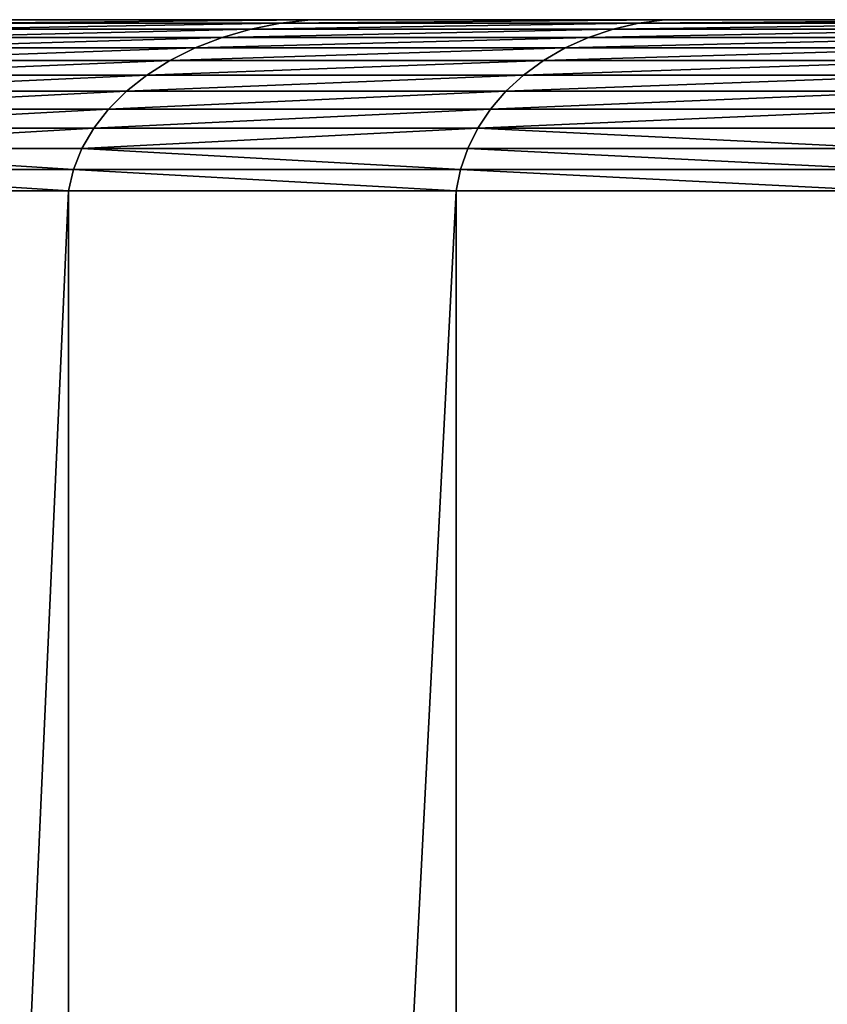
# Model space of a CAD drawing. Extents: x 6 to 3636, y 0 to 2340.
# Drawn here: x 70 to 117, y 403 to 460 of the extents above; entities that cross this region are included whole.
import ezdxf

# ---------------------------------------------------------------- set-up
doc = ezdxf.new("R2010")
doc.units = 0
doc.header["$LTSCALE"] = 25.4
doc.layers.get('0').update_dxf_attribs({"color": 13, "linetype": 'CONTINUOUS'})

# ---------------------------------------------------------------- blocks, each defined once
blk = doc.blocks.new('SKUPINA_2')
at = {"color": 9}
for p, q in [((77.997, 459.447, 382.003), (59.457, 459.447, 360.863)), ((77.997, 459.447, 382.003), (59.457, 459.447, 360.863)), ((59.457, 459.447, 99.138), (77.997, 459.447, 77.997)), ((59.457, 459.447, 99.138), (77.997, 459.447, 77.997)), ((79.73, 459.794, 79.73), (61.401, 459.794, 100.63)), ((61.401, 459.794, 359.37), (79.73, 459.794, 380.27)), ((79.73, 459.794, 79.73), (61.401, 459.794, 100.63)), ((61.401, 459.794, 359.37), (79.73, 459.794, 380.27)), ((63.396, 460, 102.16), (81.508, 460, 81.508)), ((81.508, 460, 378.492), (63.396, 460, 357.84)), ((81.508, 460, 378.492), (63.396, 460, 357.84)), ((63.396, 460, 102.16), (81.508, 460, 81.508)), ((76.33, 458.964, 383.67), (77.997, 459.447, 382.003)), ((76.33, 458.964, 76.33), (77.997, 459.447, 77.997)), ((76.33, 458.964, 383.67), (77.997, 459.447, 382.003)), ((76.33, 458.964, 76.33), (77.997, 459.447, 77.997)), ((77.997, 459.447, 382.003), (79.73, 459.794, 380.27)), ((77.997, 459.447, 77.997), (79.73, 459.794, 79.73)), ((77.997, 459.447, 382.003), (79.73, 459.794, 380.27)), ((77.997, 459.447, 77.997), (79.73, 459.794, 79.73)), ((99.138, 459.447, 400.543), (77.997, 459.447, 382.003)), ((99.138, 459.447, 400.543), (77.997, 459.447, 382.003)), ((77.997, 459.447, 77.997), (99.138, 459.447, 59.457)), ((77.997, 459.447, 77.997), (99.138, 459.447, 59.457)), ((79.73, 459.794, 79.73), (81.508, 460, 81.508)), ((79.73, 459.794, 79.73), (81.508, 460, 81.508)), ((79.73, 459.794, 380.27), (81.508, 460, 378.492)), ((79.73, 459.794, 380.27), (81.508, 460, 378.492)), ((100.63, 459.794, 61.401), (79.73, 459.794, 79.73)), ((79.73, 459.794, 380.27), (100.63, 459.794, 398.599)), ((79.73, 459.794, 380.27), (100.63, 459.794, 398.599)), ((100.63, 459.794, 61.401), (79.73, 459.794, 79.73)), ((81.508, 460, 81.508), (102.16, 460, 63.396)), ((102.16, 460, 396.604), (81.508, 460, 378.492)), ((81.508, 460, 81.508), (102.16, 460, 63.396)), ((102.16, 460, 396.604), (81.508, 460, 378.492)), ((97.703, 458.964, 57.587), (99.138, 459.447, 59.457)), ((97.703, 458.964, 402.413), (99.138, 459.447, 400.543)), ((97.703, 458.964, 402.413), (99.138, 459.447, 400.543)), ((97.703, 458.964, 57.587), (99.138, 459.447, 59.457)), ((99.138, 459.447, 400.543), (100.63, 459.794, 398.599)), ((99.138, 459.447, 400.543), (100.63, 459.794, 398.599)), ((99.138, 459.447, 59.457), (100.63, 459.794, 61.401)), ((99.138, 459.447, 59.457), (100.63, 459.794, 61.401)), ((99.138, 459.447, 59.457), (122.517, 459.447, 43.835)), ((122.517, 459.447, 416.165), (99.138, 459.447, 400.543)), ((122.517, 459.447, 416.165), (99.138, 459.447, 400.543)), ((99.138, 459.447, 59.457), (122.517, 459.447, 43.835)), ((100.63, 459.794, 61.401), (102.16, 460, 63.396)), ((100.63, 459.794, 398.599), (102.16, 460, 396.604)), ((100.63, 459.794, 398.599), (102.16, 460, 396.604)), ((100.63, 459.794, 61.401), (102.16, 460, 63.396)), ((100.63, 459.794, 398.599), (123.743, 459.794, 414.042)), ((100.63, 459.794, 398.599), (123.743, 459.794, 414.042)), ((123.743, 459.794, 45.958), (100.63, 459.794, 61.401)), ((123.743, 459.794, 45.958), (100.63, 459.794, 61.401)), ((125, 460, 411.865), (102.16, 460, 396.604)), ((102.16, 460, 63.396), (125, 460, 48.135)), ((125, 460, 411.865), (102.16, 460, 396.604)), ((102.16, 460, 63.396), (125, 460, 48.135)), ((57.587, 458.964, 97.703), (76.33, 458.964, 76.33)), ((76.33, 458.964, 383.67), (57.587, 458.964, 362.297)), ((76.33, 458.964, 383.67), (57.587, 458.964, 362.297)), ((57.587, 458.964, 97.703), (76.33, 458.964, 76.33)), ((74.751, 458.351, 74.751), (76.33, 458.964, 76.33)), ((74.751, 458.351, 385.249), (76.33, 458.964, 383.67)), ((74.751, 458.351, 74.751), (76.33, 458.964, 76.33)), ((74.751, 458.351, 385.249), (76.33, 458.964, 383.67)), ((97.703, 458.964, 402.413), (76.33, 458.964, 383.67)), ((76.33, 458.964, 76.33), (97.703, 458.964, 57.587)), ((97.703, 458.964, 402.413), (76.33, 458.964, 383.67)), ((76.33, 458.964, 76.33), (97.703, 458.964, 57.587)), ((96.343, 458.351, 404.185), (97.703, 458.964, 402.413)), ((96.343, 458.351, 55.815), (97.703, 458.964, 57.587)), ((96.343, 458.351, 404.185), (97.703, 458.964, 402.413)), ((96.343, 458.351, 55.815), (97.703, 458.964, 57.587)), ((97.703, 458.964, 57.587), (121.339, 458.964, 41.793)), ((121.339, 458.964, 418.207), (97.703, 458.964, 402.413)), ((121.339, 458.964, 418.207), (97.703, 458.964, 402.413)), ((97.703, 458.964, 57.587), (121.339, 458.964, 41.793)), ((55.815, 458.351, 96.343), (74.751, 458.351, 74.751)), ((74.751, 458.351, 385.249), (55.815, 458.351, 363.657)), ((74.751, 458.351, 385.249), (55.815, 458.351, 363.657)), ((55.815, 458.351, 96.343), (74.751, 458.351, 74.751)), ((73.28, 457.616, 386.72), (74.751, 458.351, 385.249)), ((73.28, 457.616, 73.28), (74.751, 458.351, 74.751)), ((73.28, 457.616, 386.72), (74.751, 458.351, 385.249)), ((73.28, 457.616, 73.28), (74.751, 458.351, 74.751)), ((96.343, 458.351, 404.185), (74.751, 458.351, 385.249)), ((74.751, 458.351, 74.751), (96.343, 458.351, 55.815)), ((96.343, 458.351, 404.185), (74.751, 458.351, 385.249)), ((74.751, 458.351, 74.751), (96.343, 458.351, 55.815)), ((95.077, 457.616, 54.165), (96.343, 458.351, 55.815)), ((95.077, 457.616, 405.835), (96.343, 458.351, 404.185)), ((95.077, 457.616, 405.835), (96.343, 458.351, 404.185)), ((95.077, 457.616, 54.165), (96.343, 458.351, 55.815)), ((96.343, 458.351, 55.815), (120.222, 458.351, 39.86)), ((120.222, 458.351, 420.14), (96.343, 458.351, 404.185)), ((120.222, 458.351, 420.14), (96.343, 458.351, 404.185)), ((96.343, 458.351, 55.815), (120.222, 458.351, 39.86)), ((73.28, 457.616, 386.72), (54.165, 457.616, 364.923)), ((73.28, 457.616, 386.72), (54.165, 457.616, 364.923)), ((54.165, 457.616, 95.077), (73.28, 457.616, 73.28)), ((54.165, 457.616, 95.077), (73.28, 457.616, 73.28)), ((71.937, 456.768, 388.063), (73.28, 457.616, 386.72)), ((71.937, 456.768, 71.937), (73.28, 457.616, 73.28)), ((71.937, 456.768, 388.063), (73.28, 457.616, 386.72)), ((71.937, 456.768, 71.937), (73.28, 457.616, 73.28)), ((95.077, 457.616, 405.835), (73.28, 457.616, 386.72)), ((95.077, 457.616, 405.835), (73.28, 457.616, 386.72)), ((73.28, 457.616, 73.28), (95.077, 457.616, 54.165)), ((73.28, 457.616, 73.28), (95.077, 457.616, 54.165)), ((93.92, 456.768, 407.343), (95.077, 457.616, 405.835)), ((93.92, 456.768, 407.343), (95.077, 457.616, 405.835)), ((93.92, 456.768, 52.657), (95.077, 457.616, 54.165)), ((93.92, 456.768, 52.657), (95.077, 457.616, 54.165)), ((95.077, 457.616, 54.165), (119.182, 457.616, 38.058)), ((119.182, 457.616, 421.942), (95.077, 457.616, 405.835)), ((119.182, 457.616, 421.942), (95.077, 457.616, 405.835)), ((95.077, 457.616, 54.165), (119.182, 457.616, 38.058)), ((52.657, 456.768, 93.92), (71.937, 456.768, 71.937)), ((71.937, 456.768, 388.063), (52.657, 456.768, 366.08)), ((71.937, 456.768, 388.063), (52.657, 456.768, 366.08)), ((52.657, 456.768, 93.92), (71.937, 456.768, 71.937)), ((70.737, 455.818, 70.737), (71.937, 456.768, 71.937)), ((70.737, 455.818, 70.737), (71.937, 456.768, 71.937)), ((70.737, 455.818, 389.263), (71.937, 456.768, 388.063)), ((70.737, 455.818, 389.263), (71.937, 456.768, 388.063)), ((71.937, 456.768, 71.937), (93.92, 456.768, 52.657)), ((93.92, 456.768, 407.343), (71.937, 456.768, 388.063)), ((93.92, 456.768, 407.343), (71.937, 456.768, 388.063)), ((71.937, 456.768, 71.937), (93.92, 456.768, 52.657)), ((92.887, 455.818, 51.311), (93.92, 456.768, 52.657)), ((92.887, 455.818, 51.311), (93.92, 456.768, 52.657)), ((92.887, 455.818, 408.689), (93.92, 456.768, 407.343)), ((92.887, 455.818, 408.689), (93.92, 456.768, 407.343)), ((93.92, 456.768, 52.657), (118.232, 456.768, 36.413)), ((118.232, 456.768, 423.587), (93.92, 456.768, 407.343)), ((118.232, 456.768, 423.587), (93.92, 456.768, 407.343)), ((93.92, 456.768, 52.657), (118.232, 456.768, 36.413)), ((51.311, 455.818, 92.887), (70.737, 455.818, 70.737)), ((51.311, 455.818, 92.887), (70.737, 455.818, 70.737)), ((70.737, 455.818, 389.263), (51.311, 455.818, 367.113)), ((70.737, 455.818, 389.263), (51.311, 455.818, 367.113)), ((69.697, 454.778, 69.697), (70.737, 455.818, 70.737)), ((69.697, 454.778, 390.303), (70.737, 455.818, 389.263)), ((69.697, 454.778, 390.303), (70.737, 455.818, 389.263)), ((69.697, 454.778, 69.697), (70.737, 455.818, 70.737)), ((70.737, 455.818, 70.737), (92.887, 455.818, 51.311)), ((92.887, 455.818, 408.689), (70.737, 455.818, 389.263)), ((92.887, 455.818, 408.689), (70.737, 455.818, 389.263)), ((70.737, 455.818, 70.737), (92.887, 455.818, 51.311)), ((91.992, 454.778, 50.145), (92.887, 455.818, 51.311)), ((91.992, 454.778, 409.855), (92.887, 455.818, 408.689)), ((91.992, 454.778, 409.855), (92.887, 455.818, 408.689)), ((91.992, 454.778, 50.145), (92.887, 455.818, 51.311)), ((92.887, 455.818, 51.311), (117.384, 455.818, 34.943)), ((92.887, 455.818, 51.311), (117.384, 455.818, 34.943)), ((117.384, 455.818, 425.057), (92.887, 455.818, 408.689)), ((117.384, 455.818, 425.057), (92.887, 455.818, 408.689)), ((50.145, 454.778, 91.992), (69.697, 454.778, 69.697)), ((50.145, 454.778, 91.992), (69.697, 454.778, 69.697)), ((69.697, 454.778, 390.303), (50.145, 454.778, 368.008)), ((69.697, 454.778, 390.303), (50.145, 454.778, 368.008)), ((68.83, 453.661, 68.83), (69.697, 454.778, 69.697)), ((68.83, 453.661, 68.83), (69.697, 454.778, 69.697)), ((68.83, 453.661, 391.17), (69.697, 454.778, 390.303)), ((68.83, 453.661, 391.17), (69.697, 454.778, 390.303)), ((69.697, 454.778, 69.697), (91.992, 454.778, 50.145)), ((91.992, 454.778, 409.855), (69.697, 454.778, 390.303)), ((69.697, 454.778, 69.697), (91.992, 454.778, 50.145)), ((91.992, 454.778, 409.855), (69.697, 454.778, 390.303)), ((91.246, 453.661, 49.172), (91.992, 454.778, 50.145)), ((91.246, 453.661, 49.172), (91.992, 454.778, 50.145)), ((91.246, 453.661, 410.828), (91.992, 454.778, 409.855)), ((91.246, 453.661, 410.828), (91.992, 454.778, 409.855)), ((91.992, 454.778, 50.145), (116.649, 454.778, 33.67)), ((91.992, 454.778, 50.145), (116.649, 454.778, 33.67)), ((116.649, 454.778, 426.33), (91.992, 454.778, 409.855)), ((116.649, 454.778, 426.33), (91.992, 454.778, 409.855)), ((49.172, 453.661, 91.246), (68.83, 453.661, 68.83)), ((68.83, 453.661, 391.17), (49.172, 453.661, 368.754)), ((68.83, 453.661, 391.17), (49.172, 453.661, 368.754)), ((49.172, 453.661, 91.246), (68.83, 453.661, 68.83)), ((68.147, 452.483, 391.853), (68.83, 453.661, 391.17)), ((68.147, 452.483, 391.853), (68.83, 453.661, 391.17)), ((68.147, 452.483, 68.147), (68.83, 453.661, 68.83)), ((68.147, 452.483, 68.147), (68.83, 453.661, 68.83)), ((68.83, 453.661, 68.83), (91.246, 453.661, 49.172)), ((91.246, 453.661, 410.828), (68.83, 453.661, 391.17)), ((91.246, 453.661, 410.828), (68.83, 453.661, 391.17)), ((68.83, 453.661, 68.83), (91.246, 453.661, 49.172)), ((90.658, 452.483, 411.595), (91.246, 453.661, 410.828)), ((90.658, 452.483, 411.595), (91.246, 453.661, 410.828)), ((90.658, 452.483, 48.405), (91.246, 453.661, 49.172)), ((90.658, 452.483, 48.405), (91.246, 453.661, 49.172)), ((91.246, 453.661, 49.172), (116.036, 453.661, 32.608)), ((116.036, 453.661, 427.392), (91.246, 453.661, 410.828)), ((116.036, 453.661, 427.392), (91.246, 453.661, 410.828)), ((91.246, 453.661, 49.172), (116.036, 453.661, 32.608)), ((68.147, 452.483, 391.853), (48.405, 452.483, 369.342)), ((48.405, 452.483, 90.658), (68.147, 452.483, 68.147)), ((48.405, 452.483, 90.658), (68.147, 452.483, 68.147)), ((68.147, 452.483, 391.853), (48.405, 452.483, 369.342)), ((67.657, 451.257, 67.657), (68.147, 452.483, 68.147)), ((67.657, 451.257, 67.657), (68.147, 452.483, 68.147)), ((67.657, 451.257, 392.343), (68.147, 452.483, 391.853)), ((67.657, 451.257, 392.343), (68.147, 452.483, 391.853)), ((68.147, 452.483, 68.147), (90.658, 452.483, 48.405)), ((90.658, 452.483, 411.595), (68.147, 452.483, 391.853)), ((90.658, 452.483, 411.595), (68.147, 452.483, 391.853)), ((68.147, 452.483, 68.147), (90.658, 452.483, 48.405)), ((90.236, 451.257, 47.855), (90.658, 452.483, 48.405)), ((90.236, 451.257, 412.145), (90.658, 452.483, 411.595)), ((90.236, 451.257, 47.855), (90.658, 452.483, 48.405)), ((90.236, 451.257, 412.145), (90.658, 452.483, 411.595)), ((115.553, 452.483, 428.229), (90.658, 452.483, 411.595)), ((90.658, 452.483, 48.405), (115.553, 452.483, 31.771)), ((115.553, 452.483, 428.229), (90.658, 452.483, 411.595)), ((90.658, 452.483, 48.405), (115.553, 452.483, 31.771)), ((47.855, 451.257, 90.236), (67.657, 451.257, 67.657)), ((67.657, 451.257, 392.343), (47.855, 451.257, 369.764)), ((47.855, 451.257, 90.236), (67.657, 451.257, 67.657)), ((67.657, 451.257, 392.343), (47.855, 451.257, 369.764)), ((67.365, 450, 67.365), (67.657, 451.257, 67.657)), ((67.365, 450, 392.635), (67.657, 451.257, 392.343)), ((67.365, 450, 392.635), (67.657, 451.257, 392.343)), ((67.365, 450, 67.365), (67.657, 451.257, 67.657)), ((67.657, 451.257, 67.657), (90.236, 451.257, 47.855)), ((90.236, 451.257, 412.145), (67.657, 451.257, 392.343)), ((90.236, 451.257, 412.145), (67.657, 451.257, 392.343)), ((67.657, 451.257, 67.657), (90.236, 451.257, 47.855)), ((89.985, 450, 47.529), (90.236, 451.257, 47.855)), ((89.985, 450, 412.471), (90.236, 451.257, 412.145)), ((89.985, 450, 412.471), (90.236, 451.257, 412.145)), ((89.985, 450, 47.529), (90.236, 451.257, 47.855)), ((115.206, 451.257, 428.829), (90.236, 451.257, 412.145)), ((90.236, 451.257, 47.855), (115.206, 451.257, 31.171)), ((90.236, 451.257, 47.855), (115.206, 451.257, 31.171)), ((115.206, 451.257, 428.829), (90.236, 451.257, 412.145)), ((47.529, 450, 89.985), (67.365, 450, 67.365)), ((47.529, 450, 89.985), (67.365, 450, 67.365)), ((67.365, 450, 392.635), (47.529, 450, 370.015)), ((67.365, 450, 392.635), (47.529, 450, 370.015)), ((67.365, 450, 67.365), (67.365, 10, 67.365)), ((89.985, 450, 412.471), (67.365, 450, 392.635)), ((67.365, 450, 392.635), (67.365, 10, 392.635)), ((67.365, 450, 392.635), (67.365, 10, 392.635)), ((67.365, 450, 67.365), (67.365, 10, 67.365)), ((67.365, 450, 67.365), (89.985, 450, 47.529)), ((89.985, 450, 412.471), (67.365, 450, 392.635)), ((67.365, 450, 67.365), (89.985, 450, 47.529)), ((89.985, 450, 47.529), (89.985, 10, 47.529)), ((89.985, 450, 47.529), (115, 450, 30.814)), ((89.985, 450, 47.529), (115, 450, 30.814)), ((89.985, 450, 412.471), (89.985, 10, 412.471)), ((115, 450, 429.186), (89.985, 450, 412.471)), ((89.985, 450, 412.471), (89.985, 10, 412.471)), ((89.985, 450, 47.529), (89.985, 10, 47.529)), ((115, 450, 429.186), (89.985, 450, 412.471))]:
    blk.add_line(p, q, dxfattribs=at)
at = {"color": 32}
mesh = blk.add_polyface(dxfattribs=at)
corners = [(202.589, 460, 21.797), (1100, 460, 20), (230, 460, 20), (1970, 460, 20), (1997.411, 460, 21.797), (175.648, 460, 27.156), (2024.352, 460, 27.156), (149.636, 460, 35.985), (2050.364, 460, 35.985), (125, 460, 48.135), (2075, 460, 48.135), (102.16, 460, 63.396), (2097.84, 460, 63.396), (81.508, 460, 81.508), (2118.492, 460, 81.508), (63.396, 460, 102.16), (2136.604, 460, 102.16), (48.135, 460, 125), (2151.865, 460, 125), (35.985, 460, 149.636), (2164.015, 460, 149.636), (27.156, 460, 175.648), (2172.844, 460, 175.648), (21.797, 460, 202.59), (2178.203, 460, 202.59), (20, 460, 230), (2180, 460, 230), (21.797, 460, 257.411), (2178.203, 460, 257.411), (27.156, 460, 284.352), (2172.844, 460, 284.352), (35.985, 460, 310.364), (2164.015, 460, 310.364), (48.135, 460, 335), (2151.865, 460, 335), (63.396, 460, 357.84), (2136.604, 460, 357.84), (81.508, 460, 378.492), (2118.492, 460, 378.492), (102.16, 460, 396.604), (2097.84, 460, 396.604), (125, 460, 411.865), (2075, 460, 411.865), (149.636, 460, 424.015), (2050.364, 460, 424.015), (175.648, 460, 432.844), (2024.352, 460, 432.844), (202.589, 460, 438.203), (1997.411, 460, 438.203), (230, 460, 440), (1970, 460, 440)]
mesh.append_faces([[corners[k] for k in face] for face in [(0, 1, 2), (48, 49, 50)]], dxfattribs={"vtx0": -1, "color": 32})
mesh.append_faces([[corners[k] for k in face] for face in [(1, 0, 3), (3, 0, 4), (4, 5, 6), (6, 7, 8), (8, 9, 10), (10, 11, 12), (12, 13, 14), (14, 15, 16), (16, 17, 18), (18, 19, 20), (20, 21, 22), (22, 23, 24), (24, 25, 26), (26, 27, 28), (28, 29, 30), (30, 31, 32), (32, 33, 34), (34, 35, 36), (36, 37, 38), (38, 39, 40), (40, 41, 42), (42, 43, 44), (44, 45, 46), (46, 47, 48)]], dxfattribs={"vtx0": -1, "vtx1": -1, "color": 32})
mesh.append_faces([[corners[k] for k in face] for face in [(4, 0, 5), (6, 5, 7), (8, 7, 9), (10, 9, 11), (12, 11, 13), (14, 13, 15), (16, 15, 17), (18, 17, 19), (20, 19, 21), (22, 21, 23), (24, 23, 25), (26, 25, 27), (28, 27, 29), (30, 29, 31), (32, 31, 33), (34, 33, 35), (36, 35, 37), (38, 37, 39), (40, 39, 41), (42, 41, 43), (44, 43, 45), (46, 45, 47), (48, 47, 49)]], dxfattribs={"vtx0": -1, "vtx2": -1, "color": 32})
at = {"color": 9}
mesh = blk.add_polyface(dxfattribs=at)
corners = [(57.587, 458.964, 362.297), (77.997, 459.447, 382.003), (59.457, 459.447, 360.863), (76.33, 458.964, 383.67)]
mesh.append_faces([[corners[k] for k in face] for face in [(0, 1, 2), (1, 0, 3)]], dxfattribs={"vtx0": -1, "color": 9})
mesh = blk.add_polyface(dxfattribs=at)
corners = [(57.587, 458.964, 97.703), (77.997, 459.447, 77.997), (76.33, 458.964, 76.33), (59.457, 459.447, 99.138)]
mesh.append_faces([[corners[k] for k in face] for face in [(0, 1, 2), (1, 0, 3)]], dxfattribs={"vtx0": -1, "color": 9})
mesh = blk.add_polyface(dxfattribs=at)
corners = [(59.457, 459.447, 360.863), (79.73, 459.794, 380.27), (61.401, 459.794, 359.37), (77.997, 459.447, 382.003)]
mesh.append_faces([[corners[k] for k in face] for face in [(0, 1, 2), (1, 0, 3)]], dxfattribs={"vtx0": -1, "color": 9})
mesh = blk.add_polyface(dxfattribs=at)
corners = [(59.457, 459.447, 99.138), (79.73, 459.794, 79.73), (77.997, 459.447, 77.997), (61.401, 459.794, 100.63)]
mesh.append_faces([[corners[k] for k in face] for face in [(0, 1, 2), (1, 0, 3)]], dxfattribs={"vtx0": -1, "color": 9})
mesh = blk.add_polyface(dxfattribs=at)
corners = [(61.401, 459.794, 100.63), (81.508, 460, 81.508), (79.73, 459.794, 79.73), (63.396, 460, 102.16)]
mesh.append_faces([[corners[k] for k in face] for face in [(0, 1, 2), (1, 0, 3)]], dxfattribs={"vtx0": -1, "color": 9})
mesh = blk.add_polyface(dxfattribs=at)
corners = [(61.401, 459.794, 359.37), (81.508, 460, 378.492), (63.396, 460, 357.84), (79.73, 459.794, 380.27)]
mesh.append_faces([[corners[k] for k in face] for face in [(0, 1, 2), (1, 0, 3)]], dxfattribs={"vtx0": -1, "color": 9})
mesh = blk.add_polyface(dxfattribs=at)
corners = [(76.33, 458.964, 383.67), (99.138, 459.447, 400.543), (77.997, 459.447, 382.003), (97.703, 458.964, 402.413)]
mesh.append_faces([[corners[k] for k in face] for face in [(0, 1, 2), (1, 0, 3)]], dxfattribs={"vtx0": -1, "color": 9})
mesh = blk.add_polyface(dxfattribs=at)
corners = [(76.33, 458.964, 76.33), (99.138, 459.447, 59.457), (97.703, 458.964, 57.587), (77.997, 459.447, 77.997)]
mesh.append_faces([[corners[k] for k in face] for face in [(0, 1, 2), (1, 0, 3)]], dxfattribs={"vtx0": -1, "color": 9})
mesh = blk.add_polyface(dxfattribs=at)
corners = [(77.997, 459.447, 382.003), (100.63, 459.794, 398.599), (79.73, 459.794, 380.27), (99.138, 459.447, 400.543)]
mesh.append_faces([[corners[k] for k in face] for face in [(0, 1, 2), (1, 0, 3)]], dxfattribs={"vtx0": -1, "color": 9})
mesh = blk.add_polyface(dxfattribs=at)
corners = [(77.997, 459.447, 77.997), (100.63, 459.794, 61.401), (99.138, 459.447, 59.457), (79.73, 459.794, 79.73)]
mesh.append_faces([[corners[k] for k in face] for face in [(0, 1, 2), (1, 0, 3)]], dxfattribs={"vtx0": -1, "color": 9})
mesh = blk.add_polyface(dxfattribs=at)
corners = [(79.73, 459.794, 79.73), (102.16, 460, 63.396), (100.63, 459.794, 61.401), (81.508, 460, 81.508)]
mesh.append_faces([[corners[k] for k in face] for face in [(0, 1, 2), (1, 0, 3)]], dxfattribs={"vtx0": -1, "color": 9})
mesh = blk.add_polyface(dxfattribs=at)
corners = [(79.73, 459.794, 380.27), (102.16, 460, 396.604), (81.508, 460, 378.492), (100.63, 459.794, 398.599)]
mesh.append_faces([[corners[k] for k in face] for face in [(0, 1, 2), (1, 0, 3)]], dxfattribs={"vtx0": -1, "color": 9})
mesh = blk.add_polyface(dxfattribs=at)
corners = [(97.703, 458.964, 57.587), (122.517, 459.447, 43.835), (121.339, 458.964, 41.793), (99.138, 459.447, 59.457)]
mesh.append_faces([[corners[k] for k in face] for face in [(0, 1, 2), (1, 0, 3)]], dxfattribs={"vtx0": -1, "color": 9})
mesh = blk.add_polyface(dxfattribs=at)
corners = [(97.703, 458.964, 402.413), (122.517, 459.447, 416.165), (99.138, 459.447, 400.543), (121.339, 458.964, 418.207)]
mesh.append_faces([[corners[k] for k in face] for face in [(0, 1, 2), (1, 0, 3)]], dxfattribs={"vtx0": -1, "color": 9})
mesh = blk.add_polyface(dxfattribs=at)
corners = [(99.138, 459.447, 400.543), (123.743, 459.794, 414.042), (100.63, 459.794, 398.599), (122.517, 459.447, 416.165)]
mesh.append_faces([[corners[k] for k in face] for face in [(0, 1, 2), (1, 0, 3)]], dxfattribs={"vtx0": -1, "color": 9})
mesh = blk.add_polyface(dxfattribs=at)
corners = [(99.138, 459.447, 59.457), (123.743, 459.794, 45.958), (122.517, 459.447, 43.835), (100.63, 459.794, 61.401)]
mesh.append_faces([[corners[k] for k in face] for face in [(0, 1, 2), (1, 0, 3)]], dxfattribs={"vtx0": -1, "color": 9})
mesh = blk.add_polyface(dxfattribs=at)
corners = [(100.63, 459.794, 398.599), (125, 460, 411.865), (102.16, 460, 396.604), (123.743, 459.794, 414.042)]
mesh.append_faces([[corners[k] for k in face] for face in [(0, 1, 2), (1, 0, 3)]], dxfattribs={"vtx0": -1, "color": 9})
mesh = blk.add_polyface(dxfattribs=at)
corners = [(100.63, 459.794, 61.401), (125, 460, 48.135), (123.743, 459.794, 45.958), (102.16, 460, 63.396)]
mesh.append_faces([[corners[k] for k in face] for face in [(0, 1, 2), (1, 0, 3)]], dxfattribs={"vtx0": -1, "color": 9})
mesh = blk.add_polyface(dxfattribs=at)
corners = [(55.815, 458.351, 96.343), (76.33, 458.964, 76.33), (74.751, 458.351, 74.751), (57.587, 458.964, 97.703)]
mesh.append_faces([[corners[k] for k in face] for face in [(0, 1, 2), (1, 0, 3)]], dxfattribs={"vtx0": -1, "color": 9})
mesh = blk.add_polyface(dxfattribs=at)
corners = [(55.815, 458.351, 363.657), (76.33, 458.964, 383.67), (57.587, 458.964, 362.297), (74.751, 458.351, 385.249)]
mesh.append_faces([[corners[k] for k in face] for face in [(0, 1, 2), (1, 0, 3)]], dxfattribs={"vtx0": -1, "color": 9})
mesh = blk.add_polyface(dxfattribs=at)
corners = [(74.751, 458.351, 74.751), (97.703, 458.964, 57.587), (96.343, 458.351, 55.815), (76.33, 458.964, 76.33)]
mesh.append_faces([[corners[k] for k in face] for face in [(0, 1, 2), (1, 0, 3)]], dxfattribs={"vtx0": -1, "color": 9})
mesh = blk.add_polyface(dxfattribs=at)
corners = [(74.751, 458.351, 385.249), (97.703, 458.964, 402.413), (76.33, 458.964, 383.67), (96.343, 458.351, 404.185)]
mesh.append_faces([[corners[k] for k in face] for face in [(0, 1, 2), (1, 0, 3)]], dxfattribs={"vtx0": -1, "color": 9})
mesh = blk.add_polyface(dxfattribs=at)
corners = [(96.343, 458.351, 404.185), (121.339, 458.964, 418.207), (97.703, 458.964, 402.413), (120.222, 458.351, 420.14)]
mesh.append_faces([[corners[k] for k in face] for face in [(0, 1, 2), (1, 0, 3)]], dxfattribs={"vtx0": -1, "color": 9})
mesh = blk.add_polyface(dxfattribs=at)
corners = [(96.343, 458.351, 55.815), (121.339, 458.964, 41.793), (120.222, 458.351, 39.86), (97.703, 458.964, 57.587)]
mesh.append_faces([[corners[k] for k in face] for face in [(0, 1, 2), (1, 0, 3)]], dxfattribs={"vtx0": -1, "color": 9})
mesh = blk.add_polyface(dxfattribs=at)
corners = [(54.165, 457.616, 364.923), (74.751, 458.351, 385.249), (55.815, 458.351, 363.657), (73.28, 457.616, 386.72)]
mesh.append_faces([[corners[k] for k in face] for face in [(0, 1, 2), (1, 0, 3)]], dxfattribs={"vtx0": -1, "color": 9})
mesh = blk.add_polyface(dxfattribs=at)
corners = [(54.165, 457.616, 95.077), (74.751, 458.351, 74.751), (73.28, 457.616, 73.28), (55.815, 458.351, 96.343)]
mesh.append_faces([[corners[k] for k in face] for face in [(0, 1, 2), (1, 0, 3)]], dxfattribs={"vtx0": -1, "color": 9})
mesh = blk.add_polyface(dxfattribs=at)
corners = [(73.28, 457.616, 386.72), (96.343, 458.351, 404.185), (74.751, 458.351, 385.249), (95.077, 457.616, 405.835)]
mesh.append_faces([[corners[k] for k in face] for face in [(0, 1, 2), (1, 0, 3)]], dxfattribs={"vtx0": -1, "color": 9})
mesh = blk.add_polyface(dxfattribs=at)
corners = [(73.28, 457.616, 73.28), (96.343, 458.351, 55.815), (95.077, 457.616, 54.165), (74.751, 458.351, 74.751)]
mesh.append_faces([[corners[k] for k in face] for face in [(0, 1, 2), (1, 0, 3)]], dxfattribs={"vtx0": -1, "color": 9})
mesh = blk.add_polyface(dxfattribs=at)
corners = [(95.077, 457.616, 54.165), (120.222, 458.351, 39.86), (119.182, 457.616, 38.058), (96.343, 458.351, 55.815)]
mesh.append_faces([[corners[k] for k in face] for face in [(0, 1, 2), (1, 0, 3)]], dxfattribs={"vtx0": -1, "color": 9})
mesh = blk.add_polyface(dxfattribs=at)
corners = [(95.077, 457.616, 405.835), (120.222, 458.351, 420.14), (96.343, 458.351, 404.185), (119.182, 457.616, 421.942)]
mesh.append_faces([[corners[k] for k in face] for face in [(0, 1, 2), (1, 0, 3)]], dxfattribs={"vtx0": -1, "color": 9})
mesh = blk.add_polyface(dxfattribs=at)
corners = [(52.657, 456.768, 366.08), (73.28, 457.616, 386.72), (54.165, 457.616, 364.923), (71.937, 456.768, 388.063)]
mesh.append_faces([[corners[k] for k in face] for face in [(0, 1, 2), (1, 0, 3)]], dxfattribs={"vtx0": -1, "color": 9})
mesh = blk.add_polyface(dxfattribs=at)
corners = [(52.657, 456.768, 93.92), (73.28, 457.616, 73.28), (71.937, 456.768, 71.937), (54.165, 457.616, 95.077)]
mesh.append_faces([[corners[k] for k in face] for face in [(0, 1, 2), (1, 0, 3)]], dxfattribs={"vtx0": -1, "color": 9})
mesh = blk.add_polyface(dxfattribs=at)
corners = [(71.937, 456.768, 388.063), (95.077, 457.616, 405.835), (73.28, 457.616, 386.72), (93.92, 456.768, 407.343)]
mesh.append_faces([[corners[k] for k in face] for face in [(0, 1, 2), (1, 0, 3)]], dxfattribs={"vtx0": -1, "color": 9})
mesh = blk.add_polyface(dxfattribs=at)
corners = [(71.937, 456.768, 71.937), (95.077, 457.616, 54.165), (93.92, 456.768, 52.657), (73.28, 457.616, 73.28)]
mesh.append_faces([[corners[k] for k in face] for face in [(0, 1, 2), (1, 0, 3)]], dxfattribs={"vtx0": -1, "color": 9})
mesh = blk.add_polyface(dxfattribs=at)
corners = [(93.92, 456.768, 407.343), (119.182, 457.616, 421.942), (95.077, 457.616, 405.835), (118.232, 456.768, 423.587)]
mesh.append_faces([[corners[k] for k in face] for face in [(0, 1, 2), (1, 0, 3)]], dxfattribs={"vtx0": -1, "color": 9})
mesh = blk.add_polyface(dxfattribs=at)
corners = [(93.92, 456.768, 52.657), (119.182, 457.616, 38.058), (118.232, 456.768, 36.413), (95.077, 457.616, 54.165)]
mesh.append_faces([[corners[k] for k in face] for face in [(0, 1, 2), (1, 0, 3)]], dxfattribs={"vtx0": -1, "color": 9})
mesh = blk.add_polyface(dxfattribs=at)
corners = [(51.311, 455.818, 92.887), (71.937, 456.768, 71.937), (70.737, 455.818, 70.737), (52.657, 456.768, 93.92)]
mesh.append_faces([[corners[k] for k in face] for face in [(0, 1, 2), (1, 0, 3)]], dxfattribs={"vtx0": -1, "color": 9})
mesh = blk.add_polyface(dxfattribs=at)
corners = [(51.311, 455.818, 367.113), (71.937, 456.768, 388.063), (52.657, 456.768, 366.08), (70.737, 455.818, 389.263)]
mesh.append_faces([[corners[k] for k in face] for face in [(0, 1, 2), (1, 0, 3)]], dxfattribs={"vtx0": -1, "color": 9})
mesh = blk.add_polyface(dxfattribs=at)
corners = [(70.737, 455.818, 70.737), (93.92, 456.768, 52.657), (92.887, 455.818, 51.311), (71.937, 456.768, 71.937)]
mesh.append_faces([[corners[k] for k in face] for face in [(0, 1, 2), (1, 0, 3)]], dxfattribs={"vtx0": -1, "color": 9})
mesh = blk.add_polyface(dxfattribs=at)
corners = [(70.737, 455.818, 389.263), (93.92, 456.768, 407.343), (71.937, 456.768, 388.063), (92.887, 455.818, 408.689)]
mesh.append_faces([[corners[k] for k in face] for face in [(0, 1, 2), (1, 0, 3)]], dxfattribs={"vtx0": -1, "color": 9})
mesh = blk.add_polyface(dxfattribs=at)
corners = [(92.887, 455.818, 51.311), (118.232, 456.768, 36.413), (117.384, 455.818, 34.943), (93.92, 456.768, 52.657)]
mesh.append_faces([[corners[k] for k in face] for face in [(0, 1, 2), (1, 0, 3)]], dxfattribs={"vtx0": -1, "color": 9})
mesh = blk.add_polyface(dxfattribs=at)
corners = [(92.887, 455.818, 408.689), (118.232, 456.768, 423.587), (93.92, 456.768, 407.343), (117.384, 455.818, 425.057)]
mesh.append_faces([[corners[k] for k in face] for face in [(0, 1, 2), (1, 0, 3)]], dxfattribs={"vtx0": -1, "color": 9})
mesh = blk.add_polyface(dxfattribs=at)
corners = [(50.145, 454.778, 91.992), (70.737, 455.818, 70.737), (69.697, 454.778, 69.697), (51.311, 455.818, 92.887)]
mesh.append_faces([[corners[k] for k in face] for face in [(0, 1, 2), (1, 0, 3)]], dxfattribs={"vtx0": -1, "color": 9})
mesh = blk.add_polyface(dxfattribs=at)
corners = [(50.145, 454.778, 368.008), (70.737, 455.818, 389.263), (51.311, 455.818, 367.113), (69.697, 454.778, 390.303)]
mesh.append_faces([[corners[k] for k in face] for face in [(0, 1, 2), (1, 0, 3)]], dxfattribs={"vtx0": -1, "color": 9})
mesh = blk.add_polyface(dxfattribs=at)
corners = [(69.697, 454.778, 390.303), (92.887, 455.818, 408.689), (70.737, 455.818, 389.263), (91.992, 454.778, 409.855)]
mesh.append_faces([[corners[k] for k in face] for face in [(0, 1, 2), (1, 0, 3)]], dxfattribs={"vtx0": -1, "color": 9})
mesh = blk.add_polyface(dxfattribs=at)
corners = [(69.697, 454.778, 69.697), (92.887, 455.818, 51.311), (91.992, 454.778, 50.145), (70.737, 455.818, 70.737)]
mesh.append_faces([[corners[k] for k in face] for face in [(0, 1, 2), (1, 0, 3)]], dxfattribs={"vtx0": -1, "color": 9})
mesh = blk.add_polyface(dxfattribs=at)
corners = [(91.992, 454.778, 50.145), (117.384, 455.818, 34.943), (116.649, 454.778, 33.67), (92.887, 455.818, 51.311)]
mesh.append_faces([[corners[k] for k in face] for face in [(0, 1, 2), (1, 0, 3)]], dxfattribs={"vtx0": -1, "color": 9})
mesh = blk.add_polyface(dxfattribs=at)
corners = [(91.992, 454.778, 409.855), (117.384, 455.818, 425.057), (92.887, 455.818, 408.689), (116.649, 454.778, 426.33)]
mesh.append_faces([[corners[k] for k in face] for face in [(0, 1, 2), (1, 0, 3)]], dxfattribs={"vtx0": -1, "color": 9})
mesh = blk.add_polyface(dxfattribs=at)
corners = [(49.172, 453.661, 91.246), (69.697, 454.778, 69.697), (68.83, 453.661, 68.83), (50.145, 454.778, 91.992)]
mesh.append_faces([[corners[k] for k in face] for face in [(0, 1, 2), (1, 0, 3)]], dxfattribs={"vtx0": -1, "color": 9})
mesh = blk.add_polyface(dxfattribs=at)
corners = [(49.172, 453.661, 368.754), (69.697, 454.778, 390.303), (50.145, 454.778, 368.008), (68.83, 453.661, 391.17)]
mesh.append_faces([[corners[k] for k in face] for face in [(0, 1, 2), (1, 0, 3)]], dxfattribs={"vtx0": -1, "color": 9})
mesh = blk.add_polyface(dxfattribs=at)
corners = [(68.83, 453.661, 68.83), (91.992, 454.778, 50.145), (91.246, 453.661, 49.172), (69.697, 454.778, 69.697)]
mesh.append_faces([[corners[k] for k in face] for face in [(0, 1, 2), (1, 0, 3)]], dxfattribs={"vtx0": -1, "color": 9})
mesh = blk.add_polyface(dxfattribs=at)
corners = [(68.83, 453.661, 391.17), (91.992, 454.778, 409.855), (69.697, 454.778, 390.303), (91.246, 453.661, 410.828)]
mesh.append_faces([[corners[k] for k in face] for face in [(0, 1, 2), (1, 0, 3)]], dxfattribs={"vtx0": -1, "color": 9})
mesh = blk.add_polyface(dxfattribs=at)
corners = [(91.246, 453.661, 49.172), (116.649, 454.778, 33.67), (116.036, 453.661, 32.608), (91.992, 454.778, 50.145)]
mesh.append_faces([[corners[k] for k in face] for face in [(0, 1, 2), (1, 0, 3)]], dxfattribs={"vtx0": -1, "color": 9})
mesh = blk.add_polyface(dxfattribs=at)
corners = [(91.246, 453.661, 410.828), (116.649, 454.778, 426.33), (91.992, 454.778, 409.855), (116.036, 453.661, 427.392)]
mesh.append_faces([[corners[k] for k in face] for face in [(0, 1, 2), (1, 0, 3)]], dxfattribs={"vtx0": -1, "color": 9})
mesh = blk.add_polyface(dxfattribs=at)
corners = [(48.405, 452.483, 369.342), (68.83, 453.661, 391.17), (49.172, 453.661, 368.754), (68.147, 452.483, 391.853)]
mesh.append_faces([[corners[k] for k in face] for face in [(0, 1, 2), (1, 0, 3)]], dxfattribs={"vtx0": -1, "color": 9})
mesh = blk.add_polyface(dxfattribs=at)
corners = [(48.405, 452.483, 90.658), (68.83, 453.661, 68.83), (68.147, 452.483, 68.147), (49.172, 453.661, 91.246)]
mesh.append_faces([[corners[k] for k in face] for face in [(0, 1, 2), (1, 0, 3)]], dxfattribs={"vtx0": -1, "color": 9})
mesh = blk.add_polyface(dxfattribs=at)
corners = [(68.147, 452.483, 391.853), (91.246, 453.661, 410.828), (68.83, 453.661, 391.17), (90.658, 452.483, 411.595)]
mesh.append_faces([[corners[k] for k in face] for face in [(0, 1, 2), (1, 0, 3)]], dxfattribs={"vtx0": -1, "color": 9})
mesh = blk.add_polyface(dxfattribs=at)
corners = [(68.147, 452.483, 68.147), (91.246, 453.661, 49.172), (90.658, 452.483, 48.405), (68.83, 453.661, 68.83)]
mesh.append_faces([[corners[k] for k in face] for face in [(0, 1, 2), (1, 0, 3)]], dxfattribs={"vtx0": -1, "color": 9})
mesh = blk.add_polyface(dxfattribs=at)
corners = [(115.553, 452.483, 428.229), (91.246, 453.661, 410.828), (90.658, 452.483, 411.595), (116.036, 453.661, 427.392)]
mesh.append_faces([[corners[k] for k in face] for face in [(0, 1, 2), (1, 0, 3)]], dxfattribs={"vtx0": -1, "color": 9})
mesh = blk.add_polyface(dxfattribs=at)
corners = [(91.246, 453.661, 49.172), (115.553, 452.483, 31.771), (90.658, 452.483, 48.405), (116.036, 453.661, 32.608)]
mesh.append_faces([[corners[k] for k in face] for face in [(0, 1, 2), (1, 0, 3)]], dxfattribs={"vtx0": -1, "color": 9})
mesh = blk.add_polyface(dxfattribs=at)
corners = [(48.405, 452.483, 90.658), (67.657, 451.257, 67.657), (47.855, 451.257, 90.236), (68.147, 452.483, 68.147)]
mesh.append_faces([[corners[k] for k in face] for face in [(0, 1, 2), (1, 0, 3)]], dxfattribs={"vtx0": -1, "color": 9})
mesh = blk.add_polyface(dxfattribs=at)
corners = [(67.657, 451.257, 392.343), (48.405, 452.483, 369.342), (47.855, 451.257, 369.764), (68.147, 452.483, 391.853)]
mesh.append_faces([[corners[k] for k in face] for face in [(0, 1, 2), (1, 0, 3)]], dxfattribs={"vtx0": -1, "color": 9})
mesh = blk.add_polyface(dxfattribs=at)
corners = [(68.147, 452.483, 68.147), (90.236, 451.257, 47.855), (67.657, 451.257, 67.657), (90.658, 452.483, 48.405)]
mesh.append_faces([[corners[k] for k in face] for face in [(0, 1, 2), (1, 0, 3)]], dxfattribs={"vtx0": -1, "color": 9})
mesh = blk.add_polyface(dxfattribs=at)
corners = [(90.236, 451.257, 412.145), (68.147, 452.483, 391.853), (67.657, 451.257, 392.343), (90.658, 452.483, 411.595)]
mesh.append_faces([[corners[k] for k in face] for face in [(0, 1, 2), (1, 0, 3)]], dxfattribs={"vtx0": -1, "color": 9})
mesh = blk.add_polyface(dxfattribs=at)
corners = [(115.206, 451.257, 428.829), (90.658, 452.483, 411.595), (90.236, 451.257, 412.145), (115.553, 452.483, 428.229)]
mesh.append_faces([[corners[k] for k in face] for face in [(0, 1, 2), (1, 0, 3)]], dxfattribs={"vtx0": -1, "color": 9})
mesh = blk.add_polyface(dxfattribs=at)
corners = [(90.658, 452.483, 48.405), (115.206, 451.257, 31.171), (90.236, 451.257, 47.855), (115.553, 452.483, 31.771)]
mesh.append_faces([[corners[k] for k in face] for face in [(0, 1, 2), (1, 0, 3)]], dxfattribs={"vtx0": -1, "color": 9})
mesh = blk.add_polyface(dxfattribs=at)
corners = [(47.855, 451.257, 90.236), (67.365, 450, 67.365), (47.529, 450, 89.985), (67.657, 451.257, 67.657)]
mesh.append_faces([[corners[k] for k in face] for face in [(0, 1, 2), (1, 0, 3)]], dxfattribs={"vtx0": -1, "color": 9})
mesh = blk.add_polyface(dxfattribs=at)
corners = [(67.365, 450, 392.635), (47.855, 451.257, 369.764), (47.529, 450, 370.015), (67.657, 451.257, 392.343)]
mesh.append_faces([[corners[k] for k in face] for face in [(0, 1, 2), (1, 0, 3)]], dxfattribs={"vtx0": -1, "color": 9})
mesh = blk.add_polyface(dxfattribs=at)
corners = [(89.985, 450, 412.471), (67.657, 451.257, 392.343), (67.365, 450, 392.635), (90.236, 451.257, 412.145)]
mesh.append_faces([[corners[k] for k in face] for face in [(0, 1, 2), (1, 0, 3)]], dxfattribs={"vtx0": -1, "color": 9})
mesh = blk.add_polyface(dxfattribs=at)
corners = [(67.657, 451.257, 67.657), (89.985, 450, 47.529), (67.365, 450, 67.365), (90.236, 451.257, 47.855)]
mesh.append_faces([[corners[k] for k in face] for face in [(0, 1, 2), (1, 0, 3)]], dxfattribs={"vtx0": -1, "color": 9})
mesh = blk.add_polyface(dxfattribs=at)
corners = [(90.236, 451.257, 47.855), (115, 450, 30.814), (89.985, 450, 47.529), (115.206, 451.257, 31.171)]
mesh.append_faces([[corners[k] for k in face] for face in [(0, 1, 2), (1, 0, 3)]], dxfattribs={"vtx0": -1, "color": 9})
mesh = blk.add_polyface(dxfattribs=at)
corners = [(115, 450, 429.186), (90.236, 451.257, 412.145), (89.985, 450, 412.471), (115.206, 451.257, 428.829)]
mesh.append_faces([[corners[k] for k in face] for face in [(0, 1, 2), (1, 0, 3)]], dxfattribs={"vtx0": -1, "color": 9})
at = {"color": 154}
mesh = blk.add_polyface(dxfattribs=at)
corners = [(47.529, 450, 89.985), (67.365, 10, 67.365), (47.529, 10, 89.985), (67.365, 450, 67.365)]
mesh.append_faces([[corners[k] for k in face] for face in [(0, 1, 2), (1, 0, 3)]], dxfattribs={"vtx0": -1, "color": 154})
mesh = blk.add_polyface(dxfattribs=at)
corners = [(67.365, 450, 392.635), (47.529, 10, 370.015), (67.365, 10, 392.635), (47.529, 450, 370.015)]
mesh.append_faces([[corners[k] for k in face] for face in [(0, 1, 2), (1, 0, 3)]], dxfattribs={"vtx0": -1, "color": 154})
mesh = blk.add_polyface(dxfattribs=at)
corners = [(67.365, 10, 392.635), (89.985, 450, 412.471), (67.365, 450, 392.635), (89.985, 10, 412.471)]
mesh.append_faces([[corners[k] for k in face] for face in [(0, 1, 2), (1, 0, 3)]], dxfattribs={"vtx0": -1, "color": 154})
mesh = blk.add_polyface(dxfattribs=at)
corners = [(89.985, 450, 47.529), (67.365, 10, 67.365), (67.365, 450, 67.365), (89.985, 10, 47.529)]
mesh.append_faces([[corners[k] for k in face] for face in [(0, 1, 2), (1, 0, 3)]], dxfattribs={"vtx0": -1, "color": 154})
mesh = blk.add_polyface(dxfattribs=at)
corners = [(115, 450, 30.814), (89.985, 10, 47.529), (89.985, 450, 47.529), (115, 10, 30.814)]
mesh.append_faces([[corners[k] for k in face] for face in [(0, 1, 2), (1, 0, 3)]], dxfattribs={"vtx0": -1, "color": 154})
mesh = blk.add_polyface(dxfattribs=at)
corners = [(89.985, 10, 412.471), (115, 450, 429.186), (89.985, 450, 412.471), (115, 10, 429.186)]
mesh.append_faces([[corners[k] for k in face] for face in [(0, 1, 2), (1, 0, 3)]], dxfattribs={"vtx0": -1, "color": 154})

msp = doc.modelspace()

# ---------------------------------------------------------------- block references
at = {"color": 0}
msp.add_blockref('SKUPINA_2', (5.501, 0), dxfattribs=at)

doc.saveas('drawing.dxf')
